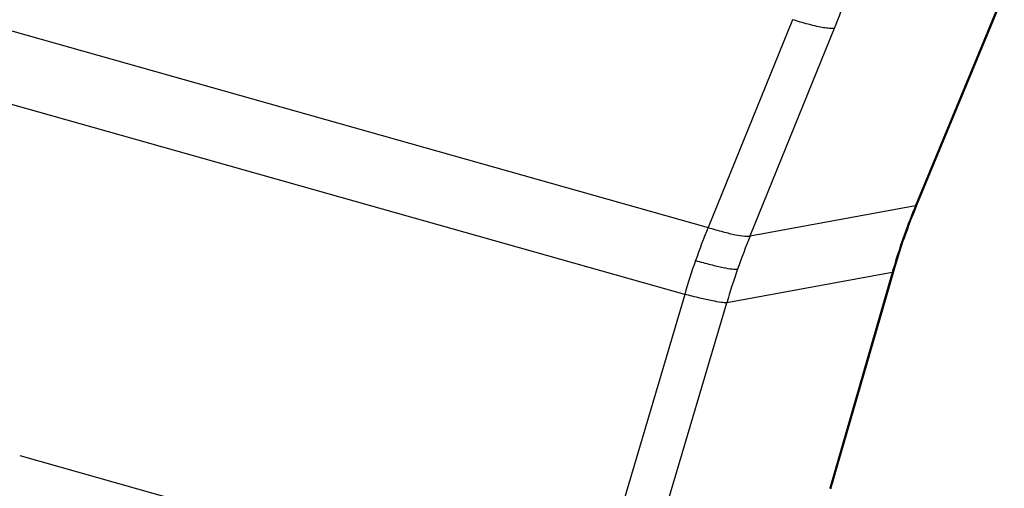
# Model space of a CAD drawing. Units: millimetres. Extents: x 0 to 594, y 0 to 420.
# Drawn here: x 143 to 151, y 112 to 116 of the extents above; entities that cross this region are included whole.
import ezdxf

# ---------------------------------------------------------------- set-up
doc = ezdxf.new("R2010")
doc.units = ezdxf.units.MM
doc.header["$LTSCALE"] = 32.67
doc.layers.add('607065213-000_CL', color=7, linetype='CONTINUOUS')

msp = doc.modelspace()

# ---------------------------------------------------------------- linework, layer by layer
at = {"layer": '607065213-000_CL', "color": 9, "linetype": 'CONTINUOUS'}
for p, q in [((150.6827, 115.9954), (150.051, 114.4655)), ((142.7288, 115.9415), (148.5257, 114.3053)), ((149.1458, 115.8331), (148.5257, 114.3053)), ((148.8349, 114.2429), (149.455, 115.7708)), ((148.3534, 113.8129), (142.5566, 115.4491)), ((148.8349, 114.2429), (150.051, 114.4655)), ((149.8787, 113.9731), (148.6627, 113.7506)), ((149.8787, 113.9731), (149.4202, 112.3866)), ((148.3534, 113.8129), (147.8832, 112.2243)), ((148.1924, 112.162), (148.6627, 113.7506))]:
    msp.add_line(p, q, dxfattribs=at)
at = {"layer": '607065213-000_CL', "color": 7, "linetype": 'CONTINUOUS'}
for p, q in [((149.9689, 114.2277), (149.9767, 114.2499)), ((149.4279, 112.3818), (149.8903, 113.9816)), ((149.8903, 113.9816), (149.8983, 114.0089)), ((143.4638, 112.628), (147.707, 111.4304))]:
    msp.add_line(p, q, dxfattribs=at)
for points in [[(150.061, 114.4695), (150.6948, 116.0044), (150.7037, 116.0247)], [(149.9767, 114.2499), (149.9907, 114.2888), (150.0051, 114.3276), (150.0198, 114.3662), (150.0348, 114.4048), (150.0502, 114.4432), (150.061, 114.4695)], [(149.8983, 114.0089), (149.9102, 114.0484), (149.9224, 114.0879), (149.935, 114.1272), (149.9479, 114.1664), (149.9612, 114.2055), (149.9689, 114.2277)]]:
    msp.add_lwpolyline(points, dxfattribs=at)
at = {"layer": '607065213-000_CL', "color": 9, "linetype": 'CONTINUOUS'}
for centre, radius, start, end in [((143.7569, 118.0851), 6.1502, 337.89471, 340.31256), ((154.4031, 112.6659), 4.7095, 157.53553, 157.88878), ((154.3966, 112.6685), 4.7025, 157.88825, 160.7159), ((153.1843, 112.3996), 5.0333, 157.75192, 160.71862), ((153.8123, 112.2258), 5.3706, 157.9394, 160.71897), ((154.3771, 112.6753), 4.6819, 161.06987, 163.90603), ((154.3874, 112.6718), 4.6927, 160.71685, 161.07074), ((153.216, 112.3884), 5.0669, 160.71839, 163.67195), ((153.8532, 112.2115), 5.4139, 160.71846, 163.48321)]:
    msp.add_arc(centre, radius, start, end, dxfattribs=at)
for points, knots in [([(149.2962, 115.7906), (149.2847, 115.7934), (149.2342, 115.8064), (149.1842, 115.8211), (149.1458, 115.8331)], [0, 0, 0, 0, 0.227171, 1, 1, 1, 1]), ([(149.455, 115.7708), (149.4477, 115.7686), (149.4283, 115.7676), (149.394, 115.7706), (149.3485, 115.7784), (149.3148, 115.7861), (149.2962, 115.7906)], [0, 0, 0, 0, 0.141853, 0.355757, 0.643508, 1, 1, 1, 1]), ([(150.051, 114.4655), (150.0523, 114.4655), (150.0557, 114.4659), (150.06, 114.4674), (150.0609, 114.4696)], [0, 0, 0, 0, 0.349129, 1, 1, 1, 1]), ([(148.5257, 114.3053), (148.5622, 114.2939), (148.629, 114.2742), (148.7187, 114.2521), (148.7799, 114.2415), (148.816, 114.24), (148.8295, 114.2414), (148.8349, 114.2429)], [0, 0, 0, 0, 0.361295, 0.658629, 0.872952, 0.947243, 1, 1, 1, 1]), ([(149.958, 114.2215), (149.9594, 114.2218), (149.9634, 114.2227), (149.9678, 114.2251), (149.9687, 114.2278)], [0, 0, 0, 0, 0.334849, 1, 1, 1, 1]), ([(148.4333, 114.0616), (148.4702, 114.0512), (148.5377, 114.0329), (148.6278, 114.0118), (148.6889, 114.0007), (148.7245, 113.9979), (148.7377, 113.9982), (148.7429, 113.9992)], [0, 0, 0, 0, 0.363095, 0.661655, 0.875917, 0.949273, 1, 1, 1, 1]), ([(149.8902, 113.9817), (149.8899, 113.9807), (149.8876, 113.9763), (149.8825, 113.9743), (149.8787, 113.9731)], [0, 0, 0, 0, 0.199405, 1, 1, 1, 1]), ([(148.6627, 113.7506), (148.6498, 113.7499), (148.6144, 113.7548), (148.5487, 113.7665), (148.4584, 113.7869), (148.3906, 113.8035), (148.3534, 113.8129)], [0, 0, 0, 0, 0.122153, 0.33649, 0.635826, 1, 1, 1, 1]), ([(149.4202, 112.3866), (149.4217, 112.3871), (149.4262, 112.3886), (149.4308, 112.392), (149.4317, 112.3951)], [0, 0, 0, 0, 0.322877, 1, 1, 1, 1])]:
    msp.add_open_spline(points, degree=3, knots=knots, dxfattribs=at)

doc.saveas('drawing.dxf')
